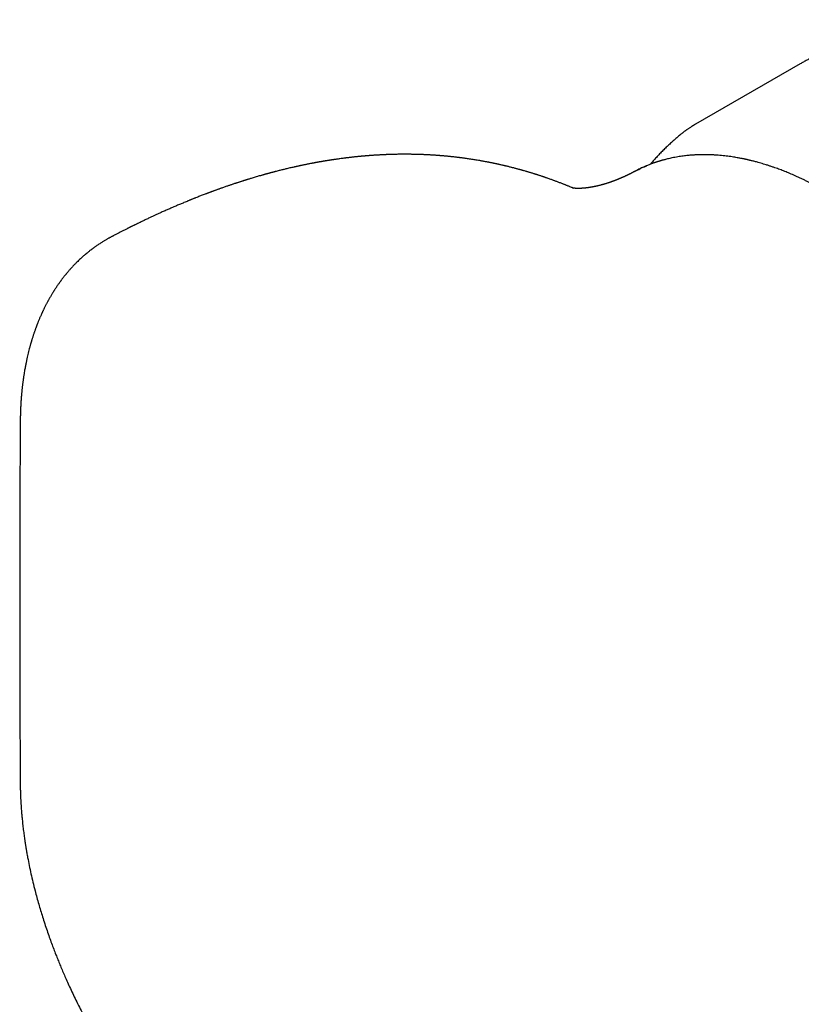
# Model space of a CAD drawing. Units: millimetres. Extents: x 8 to 676, y 12 to 434.
# Drawn here: x 484 to 516, y 192 to 232 of the extents above; entities that cross this region are included whole.
import ezdxf

# ---------------------------------------------------------------- set-up
doc = ezdxf.new("R2010")
doc.units = ezdxf.units.MM

msp = doc.modelspace()

# ---------------------------------------------------------------- linework, layer by layer
at = {"color": 7, "linetype": 'Continuous', "lineweight": 30}
for p, q in [((516.045, 230.36), (511.803, 227.911)), ((516.045, 230.36), (516.044, 230.359)), ((511.265, 227.55), (511.24, 227.529)), ((511.265, 227.55), (511.269, 227.553)), ((509.822, 226.232), (509.797, 226.22)), ((506.836, 225.327), (506.839, 225.327)), ((488.194, 223.382), (488.153, 223.36)), ((488.221, 223.395), (488.208, 223.389)), ((484.425, 209.883), (484.425, 208.551)), ((484.425, 208.551), (484.425, 207.219))]:
    msp.add_line(p, q, dxfattribs=at)
for points, knots in [([(523.317, 232.113), (523.315, 232.113), (523.299, 232.115), (523.272, 232.119), (523.234, 232.123), (523.197, 232.127), (523.158, 232.131), (523.117, 232.134), (523.076, 232.137), (523.038, 232.139), (523.001, 232.141), (522.966, 232.143), (522.934, 232.144), (522.904, 232.145), (522.879, 232.146), (522.855, 232.146), (522.826, 232.147), (522.79, 232.147), (522.746, 232.148), (522.696, 232.147), (522.643, 232.147), (522.59, 232.146), (522.537, 232.144), (522.486, 232.143), (522.434, 232.141), (522.382, 232.138), (522.333, 232.136), (522.29, 232.133), (522.254, 232.131), (522.226, 232.129), (522.202, 232.127), (522.175, 232.125), (522.141, 232.123), (522.101, 232.12), (522.053, 232.116), (521.999, 232.111), (521.942, 232.106), (521.86, 232.098), (521.756, 232.087), (521.629, 232.072), (521.505, 232.056), (521.37, 232.038), (521.222, 232.016), (521.099, 231.997), (521.017, 231.983), (520.98, 231.977), (520.95, 231.972), (520.926, 231.968), (520.908, 231.965), (520.897, 231.963), (520.889, 231.962), (520.881, 231.96), (520.87, 231.958), (520.851, 231.955), (520.823, 231.95), (520.784, 231.943), (520.734, 231.934), (520.674, 231.923), (520.601, 231.909), (520.518, 231.893), (520.423, 231.874), (520.323, 231.854), (520.218, 231.832), (520.11, 231.808), (519.992, 231.782), (519.864, 231.752), (519.727, 231.72), (519.583, 231.684), (519.431, 231.646), (519.273, 231.604), (519.105, 231.558), (518.927, 231.508), (518.758, 231.458), (518.599, 231.41), (518.454, 231.365), (518.303, 231.316), (518.147, 231.265), (517.985, 231.209), (517.819, 231.151), (517.647, 231.088), (517.484, 231.026), (517.33, 230.966), (517.185, 230.907), (517.038, 230.846), (516.891, 230.783), (516.744, 230.717), (516.598, 230.648), (516.453, 230.578), (516.311, 230.506), (516.174, 230.433), (516.087, 230.384), (516.044, 230.359)], [0, 0, 0, 0, 0.001062, 0.010099, 0.018357, 0.026685, 0.035204, 0.043913, 0.052676, 0.060273, 0.067595, 0.074643, 0.081317, 0.087106, 0.091944, 0.095964, 0.101518, 0.108505, 0.116924, 0.126691, 0.136726, 0.146691, 0.156022, 0.165291, 0.174499, 0.183645, 0.192346, 0.200075, 0.206217, 0.210774, 0.214196, 0.218664, 0.224465, 0.231155, 0.239029, 0.248087, 0.257689, 0.267128, 0.287607, 0.307273, 0.326127, 0.344377, 0.367982, 0.391693, 0.397604, 0.402834, 0.407134, 0.410503, 0.413031, 0.414542, 0.415271, 0.416344, 0.417913, 0.419975, 0.424215, 0.429675, 0.436357, 0.444872, 0.454789, 0.46611, 0.478834, 0.492963, 0.506055, 0.520159, 0.53528, 0.551416, 0.56857, 0.586742, 0.604812, 0.623794, 0.643691, 0.664502, 0.686234, 0.702233, 0.718703, 0.735643, 0.753054, 0.770945, 0.789318, 0.808172, 0.827512, 0.843343, 0.859489, 0.875949, 0.892725, 0.909824, 0.927238, 0.944967, 0.963015, 0.981366, 1, 1, 1, 1]), ([(511.803, 227.911), (511.776, 227.895), (511.726, 227.866), (511.658, 227.825), (511.599, 227.788), (511.549, 227.755), (511.507, 227.727), (511.471, 227.703), (511.436, 227.678), (511.4, 227.653), (511.364, 227.627), (511.328, 227.6), (511.296, 227.575), (511.276, 227.559), (511.269, 227.553)], [0, 0, 0, 0, 0.127346, 0.242458, 0.345216, 0.435525, 0.513313, 0.57944, 0.640608, 0.718837, 0.790522, 0.865669, 0.949255, 1, 1, 1, 1]), ([(511.225, 227.517), (511.199, 227.496), (511.124, 227.435), (511.003, 227.331), (510.86, 227.205), (510.72, 227.077), (510.582, 226.945), (510.446, 226.811), (510.313, 226.674), (510.182, 226.534), (510.066, 226.405), (509.995, 226.323), (509.966, 226.289)], [0, 0, 0, 0, 0.056716, 0.164365, 0.272182, 0.380185, 0.488387, 0.596806, 0.705458, 0.814359, 0.923525, 1, 1, 1, 1]), ([(506.839, 225.328), (506.835, 225.33), (506.814, 225.339), (506.772, 225.356), (506.72, 225.378), (506.668, 225.399), (506.621, 225.418), (506.575, 225.437), (506.534, 225.453), (506.495, 225.469), (506.454, 225.485), (506.407, 225.503), (506.355, 225.524), (506.296, 225.546), (506.236, 225.569), (506.18, 225.59), (506.132, 225.608), (506.087, 225.625), (506.043, 225.641), (505.992, 225.66), (505.933, 225.681), (505.871, 225.703), (505.813, 225.723), (505.767, 225.739), (505.728, 225.753), (505.693, 225.765), (505.654, 225.778), (505.609, 225.793), (505.559, 225.81), (505.51, 225.826), (505.466, 225.841), (505.427, 225.853), (505.391, 225.865), (505.355, 225.876), (505.317, 225.889), (505.274, 225.902), (505.225, 225.918), (505.176, 225.933), (505.131, 225.946), (505.09, 225.959), (505.051, 225.97), (505.008, 225.983), (504.96, 225.997), (504.907, 226.013), (504.85, 226.029), (504.799, 226.044), (504.756, 226.056), (504.72, 226.066), (504.685, 226.075), (504.645, 226.086), (504.598, 226.099), (504.549, 226.112), (504.496, 226.126), (504.445, 226.14), (504.392, 226.153), (504.339, 226.167), (504.284, 226.18), (504.227, 226.195), (504.174, 226.208), (504.126, 226.219), (504.085, 226.229), (504.047, 226.238), (504.002, 226.248), (503.947, 226.261), (503.891, 226.273), (503.842, 226.284), (503.802, 226.293), (503.767, 226.301), (503.729, 226.309), (503.687, 226.318), (503.639, 226.328), (503.588, 226.339), (503.538, 226.349), (503.491, 226.358), (503.447, 226.367), (503.4, 226.376), (503.348, 226.386), (503.289, 226.397), (503.231, 226.408), (503.175, 226.418), (503.121, 226.428), (503.05, 226.44), (502.968, 226.454), (502.878, 226.469), (502.79, 226.483), (502.699, 226.497), (502.608, 226.511), (502.533, 226.522), (502.469, 226.53), (502.411, 226.538), (502.355, 226.546), (502.304, 226.552), (502.258, 226.558), (502.213, 226.564), (502.167, 226.569), (502.11, 226.576), (502.047, 226.583), (501.975, 226.591), (501.91, 226.598), (501.847, 226.605), (501.789, 226.611), (501.725, 226.617), (501.666, 226.622), (501.605, 226.628), (501.548, 226.633), (501.493, 226.637), (501.436, 226.642), (501.382, 226.646), (501.324, 226.65), (501.27, 226.654), (501.212, 226.658), (501.152, 226.662), (501.09, 226.665), (501.023, 226.669), (500.958, 226.673), (500.893, 226.676), (500.835, 226.678), (500.784, 226.681), (500.734, 226.683), (500.686, 226.684), (500.636, 226.686), (500.583, 226.688), (500.531, 226.689), (500.478, 226.691), (500.423, 226.692), (500.37, 226.693), (500.31, 226.694), (500.257, 226.695), (500.204, 226.695), (500.149, 226.696), (500.093, 226.696), (500.032, 226.696), (499.976, 226.696), (499.915, 226.696), (499.86, 226.695), (499.8, 226.695), (499.733, 226.694), (499.664, 226.693), (499.591, 226.691), (499.529, 226.689), (499.461, 226.687), (499.398, 226.685), (499.334, 226.683), (499.279, 226.681), (499.226, 226.679), (499.173, 226.677), (499.119, 226.674), (499.064, 226.671), (499.012, 226.668), (498.962, 226.666), (498.914, 226.663), (498.867, 226.66), (498.823, 226.657), (498.783, 226.655), (498.741, 226.652), (498.699, 226.649), (498.658, 226.646), (498.619, 226.643), (498.583, 226.641), (498.546, 226.638), (498.509, 226.635), (498.471, 226.632), (498.435, 226.629), (498.4, 226.626), (498.361, 226.622), (498.322, 226.619), (498.281, 226.615), (498.238, 226.611), (498.193, 226.607), (498.153, 226.603), (498.114, 226.599), (498.068, 226.594), (498.015, 226.589), (497.956, 226.583), (497.904, 226.577), (497.86, 226.572), (497.825, 226.568), (497.789, 226.564), (497.749, 226.559), (497.711, 226.555), (497.676, 226.551), (497.642, 226.546), (497.6, 226.541), (497.548, 226.534), (497.479, 226.525), (497.404, 226.515), (497.331, 226.505), (497.264, 226.496), (497.211, 226.488), (497.167, 226.482), (497.136, 226.477), (497.109, 226.473), (497.085, 226.47), (497.058, 226.465), (497.028, 226.461), (497.002, 226.457), (496.98, 226.453), (496.96, 226.45), (496.939, 226.447), (496.908, 226.442), (496.867, 226.435), (496.824, 226.428), (496.783, 226.422), (496.745, 226.415), (496.708, 226.409), (496.677, 226.404), (496.649, 226.399), (496.618, 226.394), (496.581, 226.387), (496.546, 226.381), (496.515, 226.376), (496.49, 226.371), (496.463, 226.366), (496.43, 226.36), (496.396, 226.354), (496.364, 226.348), (496.337, 226.343), (496.313, 226.338), (496.287, 226.333), (496.249, 226.326), (496.2, 226.317), (496.138, 226.305), (496.079, 226.293), (496.017, 226.281), (495.96, 226.269), (495.904, 226.257), (495.857, 226.247), (495.817, 226.239), (495.788, 226.233), (495.762, 226.227), (495.74, 226.223), (495.716, 226.217), (495.687, 226.211), (495.655, 226.204), (495.625, 226.197), (495.597, 226.191), (495.574, 226.186), (495.551, 226.181), (495.485, 226.166), (495.37, 226.14), (495.221, 226.105), (495.073, 226.069), (494.928, 226.033), (494.816, 226.004), (494.745, 225.985), (494.714, 225.977), (494.682, 225.969), (494.646, 225.959), (494.608, 225.949), (494.574, 225.94), (494.548, 225.933), (494.523, 225.926), (494.495, 225.919), (494.46, 225.909), (494.425, 225.899), (494.388, 225.889), (494.351, 225.879), (494.315, 225.869), (494.282, 225.86), (494.252, 225.851), (494.201, 225.837), (494.134, 225.818), (494.048, 225.793), (493.967, 225.769), (493.881, 225.743), (493.81, 225.722), (493.745, 225.702), (493.693, 225.686), (493.652, 225.673), (493.62, 225.664), (493.597, 225.656), (493.569, 225.648), (493.54, 225.638), (493.513, 225.63), (493.486, 225.622), (493.454, 225.611), (493.413, 225.598), (493.371, 225.585), (493.331, 225.572), (493.291, 225.559), (493.249, 225.545), (493.207, 225.532), (493.168, 225.519), (493.125, 225.505), (493.079, 225.489), (493.03, 225.473), (492.979, 225.455), (492.927, 225.438), (492.87, 225.418), (492.81, 225.398), (492.746, 225.376), (492.679, 225.352), (492.619, 225.331), (492.565, 225.312), (492.521, 225.296), (492.477, 225.281), (492.433, 225.265), (492.39, 225.249), (492.347, 225.234), (492.309, 225.22), (492.273, 225.206), (492.241, 225.195), (492.21, 225.183), (492.18, 225.172), (492.152, 225.162), (492.129, 225.153), (492.105, 225.144), (492.074, 225.133), (492.039, 225.119), (492.005, 225.106), (491.974, 225.095), (491.925, 225.076), (491.862, 225.052), (491.785, 225.022), (491.712, 224.994), (491.635, 224.963), (491.567, 224.937), (491.512, 224.915), (491.472, 224.899), (491.431, 224.883), (491.393, 224.867), (491.36, 224.854), (491.326, 224.84), (491.286, 224.824), (491.231, 224.801), (491.162, 224.773), (491.082, 224.74), (491.006, 224.708), (490.932, 224.677), (490.859, 224.646), (490.783, 224.614), (490.704, 224.58), (490.624, 224.545), (490.54, 224.509), (490.467, 224.477), (490.391, 224.443), (490.318, 224.411), (490.239, 224.376), (490.167, 224.344), (490.097, 224.312), (490.035, 224.284), (489.974, 224.256), (489.918, 224.23), (489.861, 224.203), (489.802, 224.176), (489.74, 224.148), (489.676, 224.118), (489.608, 224.086), (489.539, 224.053), (489.468, 224.019), (489.403, 223.988), (489.333, 223.955), (489.273, 223.925), (489.22, 223.9), (489.18, 223.88), (489.144, 223.862), (489.11, 223.846), (489.079, 223.831), (489.048, 223.815), (489.013, 223.798), (488.977, 223.781), (488.945, 223.765), (488.915, 223.75), (488.882, 223.733), (488.846, 223.715), (488.812, 223.698), (488.772, 223.678), (488.724, 223.654), (488.666, 223.625), (488.608, 223.595), (488.549, 223.565), (488.49, 223.535), (488.432, 223.505), (488.375, 223.476), (488.318, 223.446), (488.257, 223.415), (488.208, 223.389), (488.174, 223.371), (488.159, 223.364), (488.153, 223.36)], [0, 0, 0, 0, 0.000696, 0.003422, 0.006636, 0.009172, 0.011813, 0.014372, 0.016518, 0.018359, 0.020687, 0.02314, 0.025864, 0.029078, 0.032553, 0.035489, 0.038026, 0.04029, 0.042582, 0.045127, 0.048391, 0.051927, 0.054953, 0.05755, 0.059331, 0.061135, 0.063059, 0.065468, 0.068312, 0.070939, 0.073229, 0.075265, 0.077084, 0.078907, 0.08084, 0.083091, 0.085764, 0.088519, 0.090819, 0.092751, 0.094892, 0.097029, 0.099505, 0.102314, 0.105431, 0.10836, 0.11035, 0.112116, 0.113882, 0.115885, 0.11839, 0.121135, 0.123612, 0.126581, 0.129118, 0.131745, 0.134814, 0.137661, 0.140649, 0.143077, 0.145026, 0.14694, 0.149073, 0.15201, 0.155323, 0.157722, 0.159652, 0.161456, 0.163228, 0.165403, 0.168023, 0.170592, 0.173311, 0.175703, 0.177788, 0.180138, 0.182934, 0.18583, 0.18917, 0.191901, 0.194442, 0.197493, 0.20273, 0.207123, 0.211208, 0.216266, 0.221136, 0.225043, 0.227837, 0.230866, 0.233944, 0.236454, 0.238621, 0.241039, 0.243477, 0.245813, 0.249469, 0.253389, 0.256525, 0.259458, 0.262999, 0.265411, 0.269214, 0.271955, 0.274826, 0.277843, 0.280473, 0.283546, 0.285994, 0.289321, 0.291902, 0.294778, 0.298536, 0.301298, 0.30511, 0.308499, 0.311121, 0.314112, 0.316278, 0.318658, 0.321557, 0.323835, 0.326869, 0.329501, 0.331882, 0.33525, 0.337761, 0.34094, 0.343464, 0.345901, 0.349279, 0.35202, 0.355346, 0.357852, 0.361262, 0.363882, 0.367065, 0.371563, 0.374478, 0.378169, 0.381131, 0.384956, 0.387894, 0.390935, 0.393387, 0.396109, 0.398999, 0.40168, 0.404683, 0.407059, 0.409335, 0.412097, 0.414306, 0.416141, 0.418237, 0.420809, 0.422619, 0.424559, 0.426773, 0.42833, 0.430216, 0.432417, 0.43421, 0.435906, 0.437853, 0.440195, 0.441919, 0.444265, 0.446876, 0.448895, 0.450472, 0.452803, 0.456166, 0.458688, 0.462007, 0.464121, 0.465593, 0.467466, 0.469797, 0.47181, 0.473256, 0.475245, 0.477177, 0.479863, 0.483386, 0.487854, 0.491603, 0.494869, 0.498191, 0.499941, 0.50173, 0.503115, 0.504153, 0.505562, 0.507377, 0.50874, 0.509735, 0.510755, 0.51186, 0.513135, 0.515629, 0.51828, 0.519938, 0.522066, 0.52427, 0.525675, 0.526999, 0.528642, 0.53058, 0.532781, 0.534267, 0.535374, 0.536728, 0.538541, 0.54058, 0.542217, 0.543567, 0.544796, 0.546018, 0.54773, 0.550826, 0.55377, 0.557432, 0.560321, 0.56356, 0.566392, 0.56936, 0.57101, 0.572706, 0.574055, 0.575052, 0.576243, 0.577932, 0.579669, 0.581333, 0.582753, 0.584004, 0.585096, 0.586387, 0.594623, 0.603345, 0.610402, 0.61836, 0.626633, 0.628427, 0.629903, 0.63158, 0.633527, 0.635852, 0.637703, 0.638991, 0.640112, 0.641652, 0.643545, 0.645706, 0.64747, 0.649478, 0.651746, 0.653332, 0.6548, 0.656645, 0.661504, 0.665715, 0.670746, 0.674702, 0.679659, 0.682452, 0.685285, 0.688172, 0.689215, 0.690453, 0.691968, 0.693751, 0.69531, 0.696385, 0.698093, 0.700611, 0.703066, 0.705036, 0.707205, 0.70967, 0.71198, 0.714049, 0.716222, 0.718968, 0.721658, 0.724275, 0.727542, 0.730245, 0.733721, 0.737458, 0.740902, 0.744841, 0.747413, 0.749789, 0.752208, 0.754681, 0.757233, 0.759401, 0.761743, 0.76363, 0.765381, 0.767029, 0.768888, 0.770478, 0.771636, 0.772793, 0.774522, 0.776715, 0.77866, 0.780271, 0.781943, 0.786762, 0.791003, 0.794888, 0.798961, 0.804081, 0.806226, 0.808265, 0.810803, 0.813179, 0.814684, 0.816435, 0.819003, 0.821394, 0.825793, 0.830758, 0.834936, 0.838716, 0.843255, 0.847538, 0.851576, 0.856857, 0.86117, 0.865855, 0.869508, 0.874214, 0.87838, 0.883109, 0.886491, 0.890415, 0.893823, 0.897135, 0.900065, 0.903717, 0.907222, 0.910775, 0.914808, 0.919088, 0.922838, 0.927127, 0.930436, 0.934881, 0.937732, 0.939586, 0.941957, 0.943985, 0.945574, 0.94731, 0.949458, 0.95172, 0.953503, 0.955073, 0.956993, 0.959308, 0.961369, 0.963037, 0.966215, 0.969824, 0.973289, 0.976476, 0.980124, 0.983747, 0.986722, 0.990153, 0.993889, 0.997465, 0.998785, 1, 1, 1, 1]), ([(510.847, 226.547), (510.817, 226.54), (510.757, 226.528), (510.671, 226.507), (510.592, 226.488), (510.521, 226.469), (510.462, 226.453), (510.414, 226.439), (510.375, 226.428), (510.341, 226.418), (510.313, 226.409), (510.291, 226.402), (510.276, 226.397), (510.265, 226.394), (510.255, 226.391), (510.244, 226.387), (510.229, 226.382), (510.208, 226.375), (510.183, 226.367), (510.151, 226.356), (510.111, 226.343), (510.064, 226.326), (510.011, 226.306), (509.951, 226.284), (509.888, 226.259), (509.844, 226.241), (509.822, 226.232)], [0, 0, 0, 0, 0.084781, 0.167691, 0.242723, 0.309875, 0.369145, 0.412514, 0.450407, 0.482825, 0.509766, 0.531231, 0.547218, 0.556563, 0.563365, 0.574144, 0.589669, 0.609941, 0.634959, 0.664723, 0.705448, 0.752634, 0.806283, 0.866394, 0.932968, 1, 1, 1, 1]), ([(526.18, 214.343), (526.174, 214.359), (526.132, 214.456), (526.054, 214.63), (525.95, 214.861), (525.847, 215.081), (525.748, 215.289), (525.653, 215.485), (525.562, 215.668), (525.475, 215.839), (525.393, 215.999), (525.319, 216.14), (525.254, 216.262), (525.198, 216.368), (525.144, 216.467), (525.094, 216.559), (525.047, 216.643), (525.003, 216.721), (524.963, 216.794), (524.918, 216.873), (524.867, 216.963), (524.805, 217.071), (524.736, 217.189), (524.659, 217.319), (524.575, 217.46), (524.483, 217.611), (524.384, 217.773), (524.276, 217.946), (524.159, 218.129), (524.035, 218.32), (523.902, 218.52), (523.762, 218.728), (523.613, 218.945), (523.456, 219.167), (523.292, 219.395), (523.121, 219.627), (522.94, 219.866), (522.75, 220.111), (522.55, 220.363), (522.345, 220.614), (522.134, 220.865), (521.918, 221.116), (521.694, 221.369), (521.463, 221.621), (521.227, 221.872), (520.988, 222.119), (520.747, 222.36), (520.509, 222.591), (520.274, 222.811), (520.043, 223.022), (519.802, 223.235), (519.553, 223.448), (519.296, 223.661), (519.044, 223.862), (518.811, 224.042), (518.596, 224.202), (518.399, 224.345), (518.21, 224.478), (518.029, 224.602), (517.856, 224.716), (517.716, 224.807), (517.607, 224.876), (517.526, 224.927), (517.448, 224.975), (517.373, 225.021), (517.304, 225.062), (517.242, 225.098), (517.191, 225.129), (517.146, 225.155), (517.108, 225.177), (517.072, 225.198), (517.033, 225.22), (516.989, 225.245), (516.938, 225.273), (516.88, 225.306), (516.812, 225.343), (516.733, 225.386), (516.643, 225.434), (516.545, 225.485), (516.438, 225.54), (516.323, 225.598), (516.202, 225.657), (516.078, 225.715), (515.956, 225.772), (515.804, 225.84), (515.624, 225.917), (515.418, 226.002), (515.218, 226.079), (515.046, 226.141), (514.902, 226.191), (514.785, 226.231), (514.669, 226.268), (514.557, 226.302), (514.449, 226.334), (514.354, 226.361), (514.271, 226.384), (514.2, 226.403), (514.133, 226.42), (514.07, 226.436), (514.011, 226.45), (513.963, 226.461), (513.926, 226.47), (513.9, 226.476), (513.878, 226.481), (513.858, 226.485), (513.835, 226.49), (513.81, 226.496), (513.782, 226.502), (513.744, 226.51), (513.695, 226.52), (513.633, 226.532), (513.564, 226.545), (513.483, 226.56), (513.389, 226.576), (513.283, 226.592), (513.169, 226.609), (513.047, 226.625), (512.92, 226.639), (512.787, 226.652), (512.648, 226.663), (512.503, 226.671), (512.388, 226.676), (512.305, 226.678), (512.255, 226.678), (512.205, 226.679), (512.154, 226.679), (512.106, 226.679), (512.063, 226.678), (512.027, 226.678), (512, 226.677), (511.981, 226.677), (511.968, 226.677), (511.956, 226.676), (511.941, 226.676), (511.922, 226.675), (511.898, 226.674), (511.865, 226.673), (511.824, 226.671), (511.771, 226.668), (511.711, 226.665), (511.644, 226.66), (511.569, 226.654), (511.486, 226.646), (511.397, 226.636), (511.3, 226.624), (511.196, 226.61), (511.085, 226.592), (510.967, 226.571), (510.887, 226.555), (510.846, 226.547)], [0, 0, 0, 0, 0.00218, 0.013202, 0.023723, 0.033744, 0.043263, 0.052281, 0.06065, 0.068536, 0.075939, 0.082859, 0.088109, 0.093041, 0.097657, 0.101956, 0.105938, 0.109603, 0.11295, 0.116185, 0.120722, 0.125806, 0.131437, 0.137614, 0.144338, 0.151609, 0.159426, 0.16779, 0.1767, 0.186157, 0.195977, 0.206325, 0.217199, 0.228601, 0.240094, 0.252077, 0.26455, 0.277514, 0.290967, 0.304911, 0.318507, 0.332539, 0.347006, 0.361816, 0.376434, 0.391634, 0.406523, 0.421099, 0.435364, 0.449317, 0.462959, 0.478636, 0.493881, 0.508693, 0.523072, 0.534934, 0.546439, 0.557447, 0.567948, 0.577943, 0.587431, 0.592237, 0.596901, 0.601423, 0.605804, 0.609899, 0.613402, 0.616387, 0.618854, 0.621077, 0.622982, 0.625143, 0.627696, 0.63064, 0.633976, 0.637704, 0.642383, 0.647562, 0.653241, 0.659419, 0.666096, 0.67314, 0.680331, 0.687426, 0.694425, 0.706682, 0.71863, 0.73027, 0.741602, 0.748621, 0.755516, 0.762288, 0.768935, 0.775319, 0.781323, 0.785774, 0.789991, 0.793972, 0.797719, 0.801231, 0.804383, 0.806322, 0.807888, 0.809084, 0.810223, 0.811541, 0.813037, 0.814712, 0.816565, 0.819839, 0.823554, 0.82771, 0.832307, 0.838177, 0.844638, 0.851599, 0.859005, 0.866854, 0.874996, 0.883566, 0.892565, 0.901993, 0.905083, 0.908216, 0.911392, 0.914612, 0.917819, 0.920597, 0.92286, 0.924609, 0.925742, 0.92646, 0.927128, 0.928082, 0.929323, 0.930849, 0.932661, 0.935505, 0.938852, 0.942701, 0.947054, 0.95191, 0.95727, 0.963132, 0.969499, 0.976368, 0.983742, 0.991619, 1, 1, 1, 1]), ([(509.33, 225.998), (509.405, 226.038), (509.558, 226.117), (509.717, 226.186), (509.797, 226.22)], [0, 0, 0, 0, 0.494627, 1, 1, 1, 1]), ([(509.809, 226.226), (509.788, 226.217), (509.737, 226.196), (509.66, 226.162), (509.579, 226.124), (509.507, 226.089), (509.441, 226.056), (509.385, 226.027), (509.35, 226.009), (509.334, 226.001)], [0, 0, 0, 0, 0.132693, 0.31911, 0.489286, 0.643218, 0.780905, 0.902351, 1, 1, 1, 1]), ([(509.33, 225.998), (509.324, 225.995), (509.306, 225.985), (509.28, 225.972), (509.251, 225.956), (509.224, 225.942), (509.194, 225.927), (509.163, 225.911), (509.136, 225.898), (509.112, 225.886), (509.086, 225.873), (509.058, 225.859), (509.03, 225.846), (509.001, 225.832), (508.97, 225.817), (508.938, 225.802), (508.908, 225.789), (508.88, 225.776), (508.857, 225.766), (508.836, 225.757), (508.819, 225.749), (508.8, 225.741), (508.78, 225.732), (508.762, 225.724), (508.75, 225.719), (508.738, 225.714), (508.725, 225.708), (508.706, 225.701), (508.687, 225.693), (508.675, 225.688), (508.669, 225.685)], [0, 0, 0, 0, 0.0262, 0.080108, 0.115868, 0.155427, 0.202438, 0.248859, 0.289267, 0.324354, 0.361126, 0.406264, 0.449507, 0.48888, 0.539585, 0.590108, 0.634473, 0.674872, 0.718582, 0.743709, 0.768858, 0.798669, 0.833105, 0.861672, 0.88096, 0.896046, 0.915392, 0.939099, 0.969112, 1, 1, 1, 1]), ([(508.669, 225.685), (508.668, 225.685), (508.659, 225.681), (508.642, 225.674), (508.619, 225.665), (508.6, 225.658), (508.583, 225.651), (508.57, 225.646), (508.556, 225.641), (508.543, 225.636), (508.528, 225.63), (508.51, 225.623), (508.489, 225.615), (508.469, 225.608), (508.448, 225.6), (508.428, 225.593), (508.406, 225.585), (508.384, 225.577), (508.357, 225.568), (508.326, 225.557), (508.288, 225.544), (508.251, 225.532), (508.217, 225.521), (508.182, 225.51), (508.147, 225.499), (508.109, 225.488), (508.073, 225.477), (508.037, 225.467), (508, 225.457), (507.965, 225.447), (507.929, 225.438), (507.896, 225.43), (507.867, 225.423), (507.841, 225.417), (507.815, 225.41), (507.789, 225.405), (507.765, 225.399), (507.741, 225.394), (507.719, 225.389), (507.702, 225.386), (507.692, 225.384), (507.681, 225.382), (507.669, 225.379), (507.656, 225.377), (507.643, 225.374), (507.63, 225.372), (507.62, 225.37), (507.61, 225.368), (507.599, 225.366), (507.585, 225.364), (507.572, 225.361), (507.559, 225.359), (507.55, 225.357), (507.542, 225.356), (507.534, 225.355), (507.524, 225.353), (507.513, 225.351), (507.501, 225.35), (507.491, 225.348), (507.483, 225.347), (507.474, 225.346), (507.464, 225.344), (507.454, 225.343), (507.442, 225.341), (507.431, 225.34), (507.421, 225.338), (507.413, 225.337), (507.404, 225.336), (507.395, 225.335), (507.383, 225.333), (507.372, 225.332), (507.363, 225.331), (507.354, 225.33), (507.345, 225.329), (507.333, 225.328), (507.32, 225.326), (507.308, 225.325), (507.298, 225.324), (507.288, 225.323), (507.277, 225.322), (507.264, 225.321), (507.253, 225.32), (507.245, 225.32), (507.239, 225.319), (507.233, 225.319), (507.227, 225.318), (507.219, 225.318), (507.211, 225.317), (507.203, 225.317), (507.196, 225.316), (507.189, 225.316), (507.182, 225.316), (507.173, 225.315), (507.164, 225.315), (507.156, 225.314), (507.149, 225.314), (507.143, 225.314), (507.137, 225.314), (507.13, 225.313), (507.123, 225.313), (507.115, 225.313), (507.108, 225.313), (507.103, 225.313), (507.098, 225.312), (507.091, 225.312), (507.082, 225.312), (507.071, 225.312), (507.064, 225.312), (507.06, 225.312), (507.054, 225.312), (507.047, 225.312), (507.04, 225.312), (507.034, 225.312), (507.029, 225.312), (507.024, 225.312), (507.019, 225.312), (507.013, 225.313), (507.007, 225.313), (507.001, 225.313), (506.997, 225.313), (506.993, 225.313), (506.989, 225.313), (506.984, 225.313), (506.979, 225.314), (506.974, 225.314), (506.969, 225.314), (506.966, 225.314), (506.962, 225.314), (506.958, 225.315), (506.954, 225.315), (506.949, 225.315), (506.945, 225.315), (506.942, 225.316), (506.939, 225.316), (506.937, 225.316), (506.934, 225.316), (506.931, 225.316), (506.927, 225.317), (506.923, 225.317), (506.92, 225.317), (506.917, 225.318), (506.913, 225.318), (506.91, 225.318), (506.906, 225.319), (506.904, 225.319), (506.901, 225.319), (506.9, 225.319), (506.898, 225.319), (506.896, 225.32), (506.894, 225.32), (506.891, 225.32), (506.888, 225.321), (506.886, 225.321), (506.883, 225.321), (506.881, 225.321), (506.879, 225.322), (506.877, 225.322), (506.874, 225.322), (506.872, 225.323), (506.87, 225.323), (506.869, 225.323), (506.867, 225.323), (506.866, 225.323), (506.864, 225.324), (506.862, 225.324), (506.86, 225.324), (506.858, 225.325), (506.857, 225.325), (506.855, 225.325), (506.854, 225.325), (506.852, 225.326), (506.851, 225.326), (506.849, 225.326), (506.847, 225.327), (506.845, 225.327), (506.843, 225.327), (506.842, 225.328), (506.84, 225.328), (506.839, 225.328), (506.839, 225.328), (506.838, 225.328), (506.837, 225.329), (506.837, 225.329), (506.837, 225.329), (506.837, 225.329)], [0, 0, 0, 0, 0.000501, 0.008856, 0.015683, 0.020995, 0.025131, 0.028896, 0.032327, 0.036544, 0.041206, 0.046751, 0.052984, 0.059718, 0.065526, 0.071677, 0.078577, 0.085467, 0.091988, 0.10331, 0.11513, 0.127425, 0.137886, 0.147828, 0.16101, 0.172272, 0.184451, 0.19671, 0.208312, 0.22123, 0.233361, 0.245151, 0.255722, 0.263634, 0.272836, 0.284247, 0.29161, 0.299673, 0.311475, 0.315788, 0.319608, 0.323272, 0.327851, 0.333252, 0.338541, 0.343421, 0.347474, 0.351387, 0.355829, 0.361101, 0.367304, 0.372488, 0.376242, 0.379274, 0.38236, 0.386437, 0.391768, 0.396888, 0.401069, 0.4047, 0.408294, 0.41235, 0.417324, 0.422629, 0.427908, 0.432381, 0.436004, 0.439774, 0.444036, 0.44949, 0.455384, 0.459836, 0.463352, 0.467793, 0.473621, 0.480747, 0.487014, 0.492168, 0.496909, 0.502673, 0.509621, 0.51622, 0.520804, 0.523581, 0.526387, 0.53001, 0.534743, 0.539622, 0.543722, 0.548121, 0.551976, 0.556252, 0.561441, 0.567158, 0.572798, 0.576928, 0.580395, 0.583919, 0.588257, 0.593982, 0.59939, 0.603647, 0.607425, 0.61106, 0.6154, 0.622103, 0.628928, 0.634557, 0.638584, 0.642652, 0.647917, 0.654339, 0.659573, 0.663776, 0.667686, 0.671859, 0.676965, 0.682413, 0.687718, 0.691926, 0.695442, 0.699035, 0.703425, 0.709178, 0.714556, 0.7188, 0.72257, 0.725999, 0.730121, 0.734963, 0.740131, 0.745118, 0.748759, 0.751797, 0.754795, 0.758022, 0.762293, 0.767381, 0.771853, 0.776845, 0.781194, 0.785912, 0.79174, 0.796117, 0.800578, 0.804203, 0.806985, 0.809587, 0.812189, 0.815787, 0.820786, 0.826242, 0.830853, 0.835086, 0.838738, 0.842796, 0.847584, 0.853245, 0.858757, 0.862515, 0.865646, 0.868764, 0.872506, 0.877609, 0.884204, 0.889773, 0.894261, 0.898874, 0.903143, 0.90838, 0.91384, 0.917846, 0.924056, 0.932219, 0.942443, 0.950153, 0.957855, 0.968717, 0.976096, 0.982517, 0.98742, 0.993082, 0.998249, 1, 1, 1, 1]), ([(506.837, 225.329), (506.837, 225.329), (506.837, 225.329), (506.837, 225.328), (506.837, 225.328), (506.837, 225.328), (506.838, 225.328), (506.838, 225.328), (506.838, 225.328), (506.838, 225.328), (506.838, 225.328), (506.838, 225.328), (506.839, 225.328), (506.839, 225.328), (506.839, 225.328), (506.839, 225.328), (506.84, 225.328), (506.84, 225.328), (506.84, 225.328), (506.84, 225.328), (506.84, 225.328), (506.84, 225.327), (506.84, 225.327), (506.84, 225.327), (506.84, 225.327), (506.839, 225.328), (506.839, 225.328), (506.84, 225.328), (506.84, 225.328), (506.84, 225.328), (506.839, 225.328), (506.836, 225.329), (506.837, 225.329), (506.837, 225.329)], [0, 0, 0, 0, 0.041703, 0.06603, 0.093575, 0.12583, 0.163708, 0.198255, 0.22394, 0.248021, 0.272043, 0.300704, 0.343266, 0.384337, 0.415667, 0.441536, 0.465423, 0.491864, 0.526329, 0.564428, 0.598465, 0.637015, 0.669212, 0.70938, 0.756645, 0.802721, 0.839601, 0.861403, 0.886678, 0.915251, 0.945561, 0.978449, 1, 1, 1, 1]), ([(488.22, 223.395), (488.211, 223.39), (488.186, 223.378), (488.154, 223.361), (488.117, 223.341), (488.08, 223.322), (488.045, 223.302), (488.007, 223.281), (487.967, 223.259), (487.923, 223.233), (487.876, 223.206), (487.826, 223.176), (487.776, 223.145), (487.723, 223.111), (487.666, 223.075), (487.608, 223.036), (487.553, 222.999), (487.505, 222.965), (487.463, 222.935), (487.429, 222.91), (487.399, 222.889), (487.372, 222.868), (487.345, 222.848), (487.317, 222.827), (487.288, 222.805), (487.253, 222.777), (487.217, 222.749), (487.183, 222.721), (487.153, 222.697), (487.129, 222.677), (487.099, 222.652), (487.06, 222.619), (487.011, 222.577), (486.953, 222.525), (486.886, 222.464), (486.812, 222.394), (486.737, 222.322), (486.665, 222.249), (486.608, 222.189), (486.562, 222.141), (486.526, 222.101), (486.489, 222.06), (486.453, 222.02), (486.418, 221.981), (486.387, 221.944), (486.36, 221.912), (486.338, 221.887), (486.32, 221.865), (486.302, 221.844), (486.281, 221.817), (486.256, 221.786), (486.229, 221.753), (486.201, 221.717), (486.174, 221.682), (486.149, 221.649), (486.126, 221.619), (486.108, 221.595), (486.093, 221.574), (486.079, 221.555), (486.061, 221.53), (486.036, 221.496), (486.005, 221.452), (485.97, 221.403), (485.938, 221.357), (485.91, 221.315), (485.886, 221.278), (485.863, 221.243), (485.842, 221.212), (485.825, 221.185), (485.809, 221.16), (485.792, 221.132), (485.772, 221.1), (485.75, 221.064), (485.725, 221.023), (485.697, 220.975), (485.665, 220.922), (485.636, 220.872), (485.612, 220.828), (485.593, 220.795), (485.578, 220.768), (485.567, 220.746), (485.557, 220.729), (485.544, 220.705), (485.525, 220.668), (485.5, 220.621), (485.475, 220.572), (485.448, 220.519), (485.419, 220.46), (485.392, 220.406), (485.371, 220.361), (485.356, 220.33), (485.345, 220.305), (485.335, 220.285), (485.328, 220.268), (485.318, 220.247), (485.305, 220.217), (485.287, 220.177), (485.266, 220.131), (485.244, 220.08), (485.222, 220.026), (485.2, 219.974), (485.179, 219.923), (485.16, 219.876), (485.143, 219.833), (485.131, 219.801), (485.122, 219.777), (485.114, 219.756), (485.105, 219.732), (485.093, 219.701), (485.079, 219.663), (485.062, 219.617), (485.045, 219.569), (485.028, 219.521), (485.012, 219.473), (484.995, 219.423), (484.977, 219.37), (484.959, 219.314), (484.943, 219.263), (484.929, 219.218), (484.917, 219.18), (484.909, 219.151), (484.901, 219.127), (484.894, 219.103), (484.885, 219.072), (484.874, 219.034), (484.862, 218.991), (484.841, 218.919), (484.816, 218.822), (484.785, 218.704), (484.758, 218.593), (484.736, 218.498), (484.719, 218.421), (484.706, 218.361), (484.694, 218.304), (484.682, 218.245), (484.669, 218.18), (484.655, 218.107), (484.64, 218.029), (484.626, 217.947), (484.613, 217.869), (484.601, 217.796), (484.59, 217.728), (484.58, 217.66), (484.571, 217.597), (484.563, 217.542), (484.557, 217.496), (484.552, 217.458), (484.547, 217.421), (484.542, 217.381), (484.537, 217.335), (484.531, 217.283), (484.524, 217.226), (484.518, 217.166), (484.512, 217.106), (484.506, 217.047), (484.5, 216.983), (484.494, 216.913), (484.488, 216.839), (484.482, 216.768), (484.478, 216.709), (484.475, 216.664), (484.473, 216.631), (484.471, 216.6), (484.47, 216.571), (484.468, 216.544), (484.467, 216.519), (484.465, 216.492), (484.464, 216.459), (484.462, 216.418), (484.459, 216.367), (484.457, 216.307), (484.454, 216.237), (484.452, 216.157), (484.45, 216.068), (484.448, 215.969), (484.447, 215.899), (484.447, 215.863)], [0, 0, 0, 0, 0.0035228, 0.0091714, 0.0147397, 0.0201531, 0.0254105, 0.030443, 0.0369284, 0.0431014, 0.049691, 0.0567006, 0.0639991, 0.0713378, 0.0797222, 0.0886573, 0.0968361, 0.1042294, 0.1103839, 0.1155947, 0.1198603, 0.1237141, 0.1282947, 0.1320233, 0.1365496, 0.1419254, 0.1481505, 0.153412, 0.1580564, 0.1619864, 0.165202, 0.1724003, 0.1803246, 0.1889115, 0.2009969, 0.2131954, 0.2260314, 0.2389926, 0.2502931, 0.2562457, 0.2630076, 0.2697699, 0.2763304, 0.2826892, 0.2886063, 0.2936564, 0.2978316, 0.3006077, 0.3037748, 0.3078428, 0.3127926, 0.3180807, 0.3234561, 0.328919, 0.3339853, 0.3384955, 0.3421498, 0.3449483, 0.3475236, 0.3505736, 0.3560391, 0.3625634, 0.3697663, 0.3774498, 0.3825254, 0.3877906, 0.3930637, 0.3974449, 0.4008124, 0.4042537, 0.4080275, 0.4124013, 0.4173747, 0.4230242, 0.4294677, 0.4367062, 0.4447391, 0.4497834, 0.4542756, 0.4579025, 0.4606644, 0.4626641, 0.4647018, 0.4703259, 0.4771025, 0.4830304, 0.4898093, 0.4974388, 0.5059185, 0.510523, 0.5144638, 0.5176639, 0.5201234, 0.5219593, 0.5239269, 0.5281058, 0.5331371, 0.5390195, 0.5453964, 0.5519863, 0.558789, 0.5646676, 0.570677, 0.5759524, 0.5800277, 0.5823886, 0.5846877, 0.5875378, 0.5909386, 0.595705, 0.6012513, 0.6071437, 0.6128804, 0.618461, 0.6238855, 0.6305638, 0.6369896, 0.6431083, 0.6483909, 0.6527048, 0.6560504, 0.658196, 0.6609617, 0.6644942, 0.6687932, 0.6738584, 0.6792695, 0.6932121, 0.706352, 0.7187173, 0.7303656, 0.7374841, 0.7439965, 0.7498794, 0.7560916, 0.763201, 0.7710561, 0.7796219, 0.7883528, 0.7972008, 0.8043634, 0.8116009, 0.8189108, 0.8256824, 0.8314454, 0.8361241, 0.8398307, 0.843231, 0.8477139, 0.8522684, 0.8575915, 0.8636742, 0.8699521, 0.8760867, 0.8820781, 0.8879263, 0.8957338, 0.9032708, 0.910537, 0.9173134, 0.9208636, 0.9241967, 0.9273125, 0.9302111, 0.9328927, 0.9353573, 0.937752, 0.9409397, 0.9450608, 0.9501149, 0.9561015, 0.9630202, 0.9708701, 0.9796507, 0.989361, 1, 1, 1, 1]), ([(484.447, 215.863), (484.441, 214.867), (484.43, 212.876), (484.427, 210.881), (484.425, 209.883)], [0, 0, 0, 0, 0.499991, 1, 1, 1, 1]), ([(484.425, 207.218), (484.427, 206.219), (484.43, 204.219), (484.441, 202.215), (484.447, 201.213)], [0, 0, 0, 0, 0.50001, 1, 1, 1, 1]), ([(484.447, 201.213), (484.447, 201.172), (484.448, 201.092), (484.45, 200.977), (484.453, 200.873), (484.456, 200.78), (484.459, 200.698), (484.462, 200.626), (484.465, 200.568), (484.467, 200.521), (484.469, 200.486), (484.471, 200.459), (484.472, 200.43), (484.475, 200.394), (484.478, 200.342), (484.482, 200.279), (484.487, 200.205), (484.493, 200.124), (484.5, 200.041), (484.508, 199.941), (484.519, 199.825), (484.531, 199.695), (484.545, 199.573), (484.558, 199.456), (484.572, 199.341), (484.586, 199.229), (484.601, 199.118), (484.613, 199.028), (484.623, 198.959), (484.63, 198.915), (484.635, 198.879), (484.639, 198.852), (484.642, 198.832), (484.645, 198.811), (484.65, 198.782), (484.657, 198.739), (484.665, 198.688), (484.674, 198.629), (484.685, 198.562), (484.698, 198.487), (484.713, 198.403), (484.729, 198.312), (484.761, 198.14), (484.81, 197.887), (484.882, 197.553), (484.96, 197.212), (485.04, 196.891), (485.119, 196.595), (485.194, 196.328), (485.27, 196.069), (485.351, 195.804), (485.438, 195.533), (485.53, 195.258), (485.621, 194.995), (485.712, 194.744), (485.801, 194.505), (485.887, 194.283), (485.97, 194.073), (486.054, 193.868), (486.141, 193.659), (486.234, 193.444), (486.336, 193.212), (486.448, 192.965), (486.572, 192.701), (486.703, 192.429), (486.842, 192.15), (486.989, 191.863), (487.145, 191.569), (487.309, 191.269), (487.474, 190.978), (487.637, 190.697), (487.799, 190.428), (487.967, 190.155), (488.143, 189.878), (488.326, 189.599), (488.509, 189.327), (488.689, 189.068), (488.861, 188.825), (489.03, 188.594), (489.195, 188.374), (489.361, 188.157), (489.53, 187.942), (489.699, 187.732), (489.861, 187.534), (490.016, 187.35), (490.16, 187.182), (490.294, 187.03), (490.417, 186.892), (490.518, 186.78), (490.597, 186.694), (490.653, 186.634), (490.7, 186.584), (490.733, 186.548), (490.755, 186.525), (490.767, 186.512), (490.778, 186.501), (490.79, 186.488), (490.805, 186.471), (490.827, 186.448), (490.855, 186.419), (490.888, 186.385), (490.923, 186.348), (490.961, 186.309), (491.024, 186.244), (491.114, 186.152), (491.235, 186.031), (491.364, 185.903), (491.524, 185.749), (491.711, 185.572), (491.89, 185.408), (492.034, 185.279), (492.142, 185.184), (492.25, 185.09), (492.349, 185.005), (492.434, 184.933), (492.504, 184.875), (492.565, 184.824), (492.614, 184.784), (492.651, 184.754), (492.679, 184.732), (492.702, 184.713), (492.72, 184.698), (492.736, 184.686), (492.752, 184.673), (492.775, 184.655), (492.805, 184.63), (492.842, 184.601), (492.883, 184.569), (492.935, 184.528), (493, 184.478), (493.077, 184.419), (493.155, 184.359), (493.236, 184.299), (493.324, 184.234), (493.421, 184.164), (493.528, 184.087), (493.623, 184.021), (493.701, 183.966), (493.761, 183.925), (493.821, 183.884), (493.877, 183.846), (493.926, 183.814), (493.967, 183.787), (494, 183.765), (494.025, 183.749), (494.047, 183.734), (494.07, 183.719), (494.1, 183.7), (494.139, 183.675), (494.189, 183.644), (494.249, 183.605), (494.319, 183.562), (494.399, 183.513), (494.488, 183.459), (494.586, 183.4), (494.655, 183.36), (494.691, 183.339)], [0, 0, 0, 0, 0.006549, 0.012523, 0.017922, 0.022746, 0.026996, 0.030672, 0.033774, 0.036018, 0.037822, 0.039186, 0.040196, 0.0422, 0.044817, 0.048049, 0.051895, 0.056194, 0.060389, 0.064435, 0.071462, 0.077985, 0.084003, 0.089908, 0.095589, 0.101184, 0.106693, 0.112117, 0.114618, 0.116884, 0.118678, 0.120002, 0.120856, 0.121564, 0.123125, 0.125236, 0.127894, 0.130732, 0.134006, 0.137718, 0.141866, 0.146425, 0.15109, 0.167143, 0.183427, 0.199944, 0.216692, 0.229906, 0.242752, 0.255188, 0.267217, 0.281018, 0.294242, 0.30689, 0.318963, 0.330461, 0.341385, 0.351165, 0.360953, 0.371089, 0.381572, 0.392404, 0.404904, 0.417837, 0.431204, 0.445006, 0.459241, 0.473911, 0.489016, 0.504555, 0.51808, 0.531919, 0.546072, 0.560537, 0.575316, 0.590295, 0.604013, 0.617244, 0.629989, 0.642247, 0.654019, 0.666804, 0.678961, 0.690489, 0.701387, 0.711657, 0.720674, 0.729143, 0.737064, 0.741394, 0.745167, 0.748355, 0.75096, 0.751888, 0.752712, 0.75343, 0.754091, 0.75512, 0.756621, 0.758467, 0.760718, 0.763137, 0.765644, 0.768239, 0.775609, 0.78361, 0.792226, 0.801027, 0.814845, 0.828649, 0.835545, 0.842438, 0.849328, 0.856191, 0.861162, 0.865573, 0.869422, 0.87271, 0.874729, 0.876458, 0.877895, 0.879041, 0.879896, 0.880805, 0.882197, 0.884114, 0.886533, 0.889101, 0.891695, 0.896391, 0.901171, 0.906033, 0.910979, 0.916209, 0.922286, 0.928909, 0.936078, 0.939647, 0.943338, 0.947137, 0.950647, 0.953687, 0.95613, 0.958152, 0.95975, 0.960762, 0.962134, 0.963945, 0.966194, 0.969302, 0.972984, 0.977239, 0.982068, 0.987471, 0.993448, 1, 1, 1, 1])]:
    msp.add_open_spline(points, degree=3, knots=knots, dxfattribs=at)

doc.saveas('drawing.dxf')
